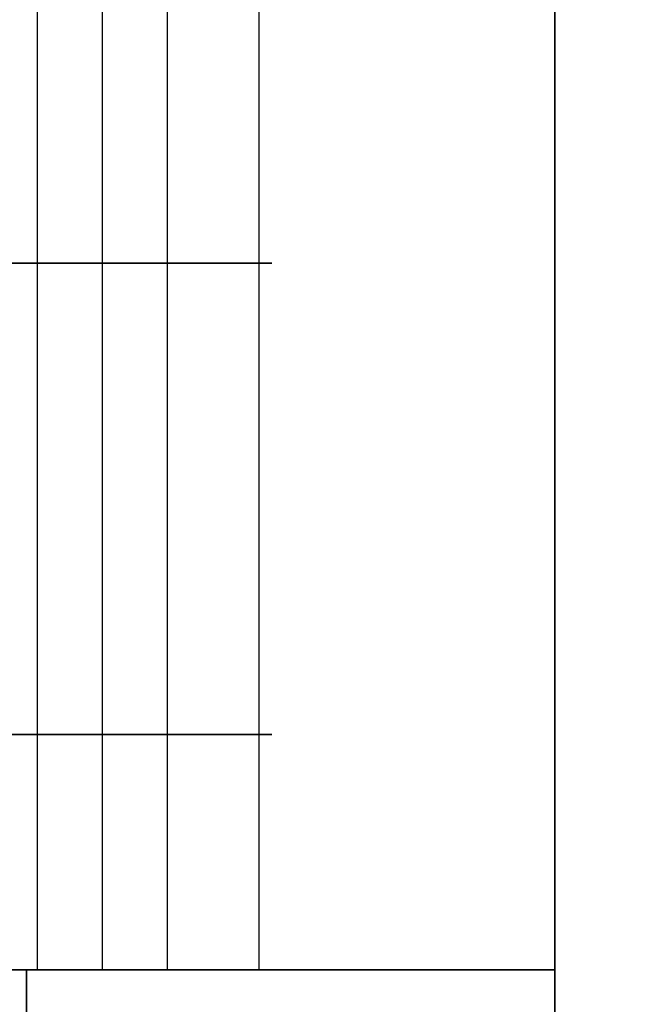
# Model space of a CAD drawing. Units: millimetres. Extents: x -664 to 976, y 2954 to 3998.
# Drawn here: x -629 to -612, y 3450 to 3476 of the extents above; entities that cross this region are included whole.
import ezdxf

# ---------------------------------------------------------------- set-up
doc = ezdxf.new("R2010")
doc.units = ezdxf.units.MM
doc.header["$MEASUREMENT"] = 0
doc.layers.get('0').update_dxf_attribs({"color": 8, "linetype": 'CONTINUOUS'})

# ---------------------------------------------------------------- blocks, each defined once
blk = doc.blocks.new('sgBrepBlock__1043365840')
at = {"color": 0}
for p, q in [((-519, 498.629, -845.344), (-519, 488.629, -845.344)), ((-519, 498.629, -779.375), (-519, 498.629, -845.344)), ((-519, 498.629, -771.313), (-519, 498.629, -779.375)), ((-519, 498.629, -477.844), (-519, 498.629, -771.313)), ((-519, 488.629, -477.844), (-519, 498.629, -477.844))]:
    blk.add_line(p, q, dxfattribs=at)
at = {"color": 0, "invisible_edges": 15}
for points in [[(-519, 476.84, -815.802), (-519, 498.629, -845.344), (-519, 488.629, -845.344)], [(-519, 478.385, -812.465), (-519, 498.629, -845.344), (-519, 476.84, -815.802)], [(-519, 479.324, -808.911), (-519, 498.629, -845.344), (-519, 478.385, -812.465)], [(-519, 488.629, -795.344), (-519, 498.629, -845.344), (-519, 479.324, -808.911)], [(-519, 498.629, -779.375), (-519, 498.629, -845.344), (-519, 488.629, -795.344)], [(-519, 467.129, -670.344), (-519, 498.629, -771.313), (-519, 488.629, -755.344)], [(-519, 488.629, -512.844), (-519, 498.629, -771.313), (-519, 467.129, -670.344)], [(-519, 498.629, -477.844), (-519, 498.629, -771.313), (-519, 488.629, -512.844)], [(-519, 488.629, -795.344), (-519, 488.629, -755.344), (-519, 498.629, -771.313)], [(-519, 488.629, -795.344), (-519, 498.629, -771.313), (-519, 498.629, -779.375)], [(-519, 488.629, -477.844), (-519, 498.629, -477.844), (-519, 488.629, -512.844)]]:
    blk.add_3dface(points, dxfattribs=at)
blk = doc.blocks.new('sgBrepBlock__1078004528')
at = {"color": 0, "invisible_edges": 15}
for points in [[(-504, 548.629, -855.344), (-525.822, 522.668, -855.344), (-525.75, 523.449, -855.344)], [(-504, 548.629, -855.344), (-525.75, 523.449, -855.344), (-525.822, 524.23, -855.344)], [(-504, 548.629, -855.344), (-479, 488.629, -855.344), (-525.822, 522.668, -855.344)], [(-504, 548.629, -855.344), (-479, 548.629, -855.344), (-479, 488.629, -855.344)], [(-525.822, 522.668, -855.344), (-479, 488.629, -855.344), (-526.037, 521.913, -855.344)], [(-526.037, 521.913, -855.344), (-479, 488.629, -855.344), (-526.387, 521.211, -855.344)], [(-526.387, 521.211, -855.344), (-479, 488.629, -855.344), (-529, 498.629, -855.344)], [(-529, 498.629, -855.344), (-479, 488.629, -855.344), (-529, 488.629, -855.344)]]:
    blk.add_3dface(points, dxfattribs=at)
blk = doc.blocks.new('sgBrepBlock__1078006640')
at = {"color": 0}
for p, q in [((-517, 548.629, -779.844), (-517, 498.629, -779.844)), ((-517, 548.629, -770.844), (-517, 498.629, -770.844))]:
    blk.add_line(p, q, dxfattribs=at)
for points in [[(-519, 498.629, -779.375), (-519.174, 498.629, -779.284), (-519.343, 498.629, -779.186)], [(-519.343, 498.629, -771.502), (-519, 498.629, -771.313)], [(-517, 498.629, -779.844), (-517.163, 498.629, -779.841), (-517.325, 498.629, -779.832), (-517.487, 498.629, -779.818), (-517.648, 498.629, -779.797), (-517.808, 498.629, -779.771), (-517.968, 498.629, -779.739), (-518.126, 498.629, -779.701), (-518.282, 498.629, -779.657), (-518.437, 498.629, -779.608), (-518.59, 498.629, -779.554), (-518.741, 498.629, -779.493), (-518.89, 498.629, -779.428), (-519, 498.629, -779.375)], [(-519, 498.629, -771.313), (-518.853, 498.629, -771.243), (-518.704, 498.629, -771.179), (-518.552, 498.629, -771.12), (-518.399, 498.629, -771.067), (-518.243, 498.629, -771.019), (-518.086, 498.629, -770.977), (-517.928, 498.629, -770.941), (-517.768, 498.629, -770.91), (-517.608, 498.629, -770.885), (-517.446, 498.629, -770.866), (-517.284, 498.629, -770.853), (-517.122, 498.629, -770.846), (-517, 498.629, -770.844)]]:
    blk.add_polyline3d(points, dxfattribs=at)
for points in [[(-518.722, 548.629, -771.187), (-518.722, 498.629, -771.187)], [(-518.722, 548.629, -779.501), (-518.722, 498.629, -779.501)], [(-517, 517.379, -770.844), (-517.277, 517.379, -770.853), (-517.553, 517.379, -770.878), (-517.827, 517.379, -770.921), (-518.098, 517.379, -770.98), (-518.364, 517.379, -771.056), (-518.626, 517.379, -771.148), (-518.881, 517.379, -771.256), (-519.129, 517.379, -771.379), (-519.369, 517.379, -771.518), (-519.6, 517.379, -771.671), (-519.821, 517.379, -771.838), (-520.032, 517.379, -772.018), (-520.231, 517.379, -772.211), (-520.417, 517.379, -772.416), (-520.591, 517.379, -772.632), (-520.751, 517.379, -772.858), (-520.897, 517.379, -773.094), (-521.028, 517.379, -773.338), (-521.144, 517.379, -773.59), (-521.244, 517.379, -773.848), (-521.328, 517.379, -774.113), (-521.396, 517.379, -774.381), (-521.447, 517.379, -774.654), (-521.481, 517.379, -774.929), (-521.498, 517.379, -775.205), (-521.498, 517.379, -775.483), (-521.481, 517.379, -775.759), (-521.447, 517.379, -776.034), (-521.396, 517.379, -776.307), (-521.328, 517.379, -776.575), (-521.244, 517.379, -776.84), (-521.144, 517.379, -777.098), (-521.028, 517.379, -777.35), (-520.897, 517.379, -777.594), (-520.751, 517.379, -777.83), (-520.591, 517.379, -778.056), (-520.417, 517.379, -778.272), (-520.231, 517.379, -778.477), (-520.032, 517.379, -778.67), (-519.821, 517.379, -778.85), (-519.6, 517.379, -779.017), (-519.369, 517.379, -779.17), (-519.129, 517.379, -779.309), (-518.881, 517.379, -779.432), (-518.626, 517.379, -779.54), (-518.364, 517.379, -779.632), (-518.098, 517.379, -779.708), (-517.827, 517.379, -779.767), (-517.553, 517.379, -779.81), (-517, 517.379, -779.844)], [(-517, 504.879, -770.844), (-517.277, 504.879, -770.853), (-517.553, 504.879, -770.878), (-517.827, 504.879, -770.921), (-518.098, 504.879, -770.98), (-518.364, 504.879, -771.056), (-518.626, 504.879, -771.148), (-518.881, 504.879, -771.256), (-519.129, 504.879, -771.379), (-519.369, 504.879, -771.518), (-519.6, 504.879, -771.671), (-519.821, 504.879, -771.838), (-520.032, 504.879, -772.018), (-520.231, 504.879, -772.211), (-520.417, 504.879, -772.416), (-520.591, 504.879, -772.632), (-520.751, 504.879, -772.858), (-520.897, 504.879, -773.094), (-521.028, 504.879, -773.338), (-521.144, 504.879, -773.59), (-521.244, 504.879, -773.848), (-521.328, 504.879, -774.113), (-521.396, 504.879, -774.381), (-521.447, 504.879, -774.654), (-521.481, 504.879, -774.929), (-521.498, 504.879, -775.205), (-521.498, 504.879, -775.483), (-521.481, 504.879, -775.759), (-521.447, 504.879, -776.034), (-521.396, 504.879, -776.307), (-521.328, 504.879, -776.575), (-521.244, 504.879, -776.84), (-521.144, 504.879, -777.098), (-521.028, 504.879, -777.35), (-520.897, 504.879, -777.594), (-520.751, 504.879, -777.83), (-520.591, 504.879, -778.056), (-520.417, 504.879, -778.272), (-520.231, 504.879, -778.477), (-520.032, 504.879, -778.67), (-519.821, 504.879, -778.85), (-519.6, 504.879, -779.017), (-519.369, 504.879, -779.17), (-519.129, 504.879, -779.309), (-518.881, 504.879, -779.432), (-518.626, 504.879, -779.54), (-518.364, 504.879, -779.632), (-518.098, 504.879, -779.708), (-517.827, 504.879, -779.767), (-517.553, 504.879, -779.81), (-517, 504.879, -779.844)]]:
    blk.add_spline(points, degree=3, dxfattribs=at)
at = {"color": 0, "invisible_edges": 15}
for points in [[(-519.708, 498.629, -771.75), (-519, 498.629, -771.313), (-519.369, 548.629, -771.518)], [(-519, 498.629, -779.375), (-519.708, 498.629, -778.938), (-519.369, 548.629, -779.17)], [(-519, 498.629, -771.313), (-518.626, 548.629, -771.148), (-519.369, 548.629, -771.518)], [(-519, 498.629, -779.375), (-519.369, 548.629, -779.17), (-518.626, 548.629, -779.54)], [(-519, 498.629, -771.313), (-518.36, 498.629, -771.054), (-518.626, 548.629, -771.148)], [(-518.36, 498.629, -779.634), (-519, 498.629, -779.375), (-518.626, 548.629, -779.54)], [(-518.36, 498.629, -771.054), (-517.827, 548.629, -770.921), (-518.626, 548.629, -771.148)], [(-518.36, 498.629, -779.634), (-518.626, 548.629, -779.54), (-517.827, 548.629, -779.767)], [(-518.36, 498.629, -771.054), (-517.688, 498.629, -770.897), (-517.827, 548.629, -770.921)], [(-517.688, 498.629, -779.791), (-518.36, 498.629, -779.634), (-517.827, 548.629, -779.767)], [(-517.688, 498.629, -770.897), (-517, 548.629, -770.844), (-517.827, 548.629, -770.921)], [(-517.688, 498.629, -779.791), (-517.827, 548.629, -779.767), (-517, 548.629, -779.844)], [(-517.688, 498.629, -770.897), (-517, 498.629, -770.844), (-517, 548.629, -770.844)], [(-517, 498.629, -779.844), (-517.688, 498.629, -779.791), (-517, 548.629, -779.844)]]:
    blk.add_3dface(points, dxfattribs=at)
blk = doc.blocks.new('sgBrepBlock__1078007168')
at = {"color": 0}
for p, q in [((-517, 548.629, -779.844), (-517, 498.629, -779.844)), ((-517, 548.629, -770.844), (-517, 498.629, -770.844))]:
    blk.add_line(p, q, dxfattribs=at)
blk.add_polyline3d([(-517, 498.629, -770.844), (-516.723, 498.629, -770.853), (-516.447, 498.629, -770.878), (-516.173, 498.629, -770.921), (-515.902, 498.629, -770.98), (-515.636, 498.629, -771.056), (-515.374, 498.629, -771.148), (-515.119, 498.629, -771.256), (-514.871, 498.629, -771.379), (-514.631, 498.629, -771.518), (-514.4, 498.629, -771.671), (-514.179, 498.629, -771.838), (-513.968, 498.629, -772.018), (-513.769, 498.629, -772.211), (-513.583, 498.629, -772.416), (-513.409, 498.629, -772.632), (-513.249, 498.629, -772.858), (-513.103, 498.629, -773.094), (-512.972, 498.629, -773.338), (-512.856, 498.629, -773.59), (-512.756, 498.629, -773.848), (-512.672, 498.629, -774.113), (-512.604, 498.629, -774.381), (-512.553, 498.629, -774.654), (-512.519, 498.629, -774.929), (-512.502, 498.629, -775.205), (-512.502, 498.629, -775.483), (-512.519, 498.629, -775.759), (-512.553, 498.629, -776.034), (-512.604, 498.629, -776.307), (-512.672, 498.629, -776.575), (-512.756, 498.629, -776.84), (-512.856, 498.629, -777.098), (-512.972, 498.629, -777.35), (-513.103, 498.629, -777.594), (-513.249, 498.629, -777.83), (-513.409, 498.629, -778.056), (-513.583, 498.629, -778.272), (-513.769, 498.629, -778.477), (-513.968, 498.629, -778.67), (-514.179, 498.629, -778.85), (-514.4, 498.629, -779.017), (-514.631, 498.629, -779.17), (-514.871, 498.629, -779.309), (-515.119, 498.629, -779.432), (-515.374, 498.629, -779.54), (-515.636, 498.629, -779.632), (-515.902, 498.629, -779.708), (-516.173, 498.629, -779.767), (-516.447, 498.629, -779.81), (-517, 498.629, -779.844)], dxfattribs=at)
for points in [[(-515.278, 548.629, -779.501), (-515.278, 498.629, -779.501)], [(-515.278, 548.629, -771.187), (-515.278, 498.629, -771.187)], [(-512.843, 548.629, -777.066), (-512.843, 498.629, -777.066)], [(-512.843, 548.629, -773.622), (-512.843, 498.629, -773.622)], [(-517, 517.379, -779.844), (-516.723, 517.379, -779.835), (-516.447, 517.379, -779.81), (-516.173, 517.379, -779.767), (-515.902, 517.379, -779.708), (-515.636, 517.379, -779.632), (-515.374, 517.379, -779.54), (-515.119, 517.379, -779.432), (-514.871, 517.379, -779.309), (-514.631, 517.379, -779.17), (-514.4, 517.379, -779.017), (-514.179, 517.379, -778.85), (-513.968, 517.379, -778.67), (-513.769, 517.379, -778.477), (-513.583, 517.379, -778.272), (-513.409, 517.379, -778.056), (-513.249, 517.379, -777.83), (-513.103, 517.379, -777.594), (-512.972, 517.379, -777.35), (-512.856, 517.379, -777.098), (-512.756, 517.379, -776.84), (-512.672, 517.379, -776.575), (-512.604, 517.379, -776.307), (-512.553, 517.379, -776.034), (-512.519, 517.379, -775.759), (-512.502, 517.379, -775.483), (-512.502, 517.379, -775.205), (-512.519, 517.379, -774.929), (-512.553, 517.379, -774.654), (-512.604, 517.379, -774.381), (-512.672, 517.379, -774.113), (-512.756, 517.379, -773.848), (-512.856, 517.379, -773.59), (-512.972, 517.379, -773.338), (-513.103, 517.379, -773.094), (-513.249, 517.379, -772.858), (-513.409, 517.379, -772.632), (-513.583, 517.379, -772.416), (-513.769, 517.379, -772.211), (-513.968, 517.379, -772.018), (-514.179, 517.379, -771.838), (-514.4, 517.379, -771.671), (-514.631, 517.379, -771.518), (-514.871, 517.379, -771.379), (-515.119, 517.379, -771.256), (-515.374, 517.379, -771.148), (-515.636, 517.379, -771.056), (-515.902, 517.379, -770.98), (-516.173, 517.379, -770.921), (-516.447, 517.379, -770.878), (-517, 517.379, -770.844)], [(-517, 504.879, -779.844), (-516.723, 504.879, -779.835), (-516.447, 504.879, -779.81), (-516.173, 504.879, -779.767), (-515.902, 504.879, -779.708), (-515.636, 504.879, -779.632), (-515.374, 504.879, -779.54), (-515.119, 504.879, -779.432), (-514.871, 504.879, -779.309), (-514.631, 504.879, -779.17), (-514.4, 504.879, -779.017), (-514.179, 504.879, -778.85), (-513.968, 504.879, -778.67), (-513.769, 504.879, -778.477), (-513.583, 504.879, -778.272), (-513.409, 504.879, -778.056), (-513.249, 504.879, -777.83), (-513.103, 504.879, -777.594), (-512.972, 504.879, -777.35), (-512.856, 504.879, -777.098), (-512.756, 504.879, -776.84), (-512.672, 504.879, -776.575), (-512.604, 504.879, -776.307), (-512.553, 504.879, -776.034), (-512.519, 504.879, -775.759), (-512.502, 504.879, -775.483), (-512.502, 504.879, -775.205), (-512.519, 504.879, -774.929), (-512.553, 504.879, -774.654), (-512.604, 504.879, -774.381), (-512.672, 504.879, -774.113), (-512.756, 504.879, -773.848), (-512.856, 504.879, -773.59), (-512.972, 504.879, -773.338), (-513.103, 504.879, -773.094), (-513.249, 504.879, -772.858), (-513.409, 504.879, -772.632), (-513.583, 504.879, -772.416), (-513.769, 504.879, -772.211), (-513.968, 504.879, -772.018), (-514.179, 504.879, -771.838), (-514.4, 504.879, -771.671), (-514.631, 504.879, -771.518), (-514.871, 504.879, -771.379), (-515.119, 504.879, -771.256), (-515.374, 504.879, -771.148), (-515.636, 504.879, -771.056), (-515.902, 504.879, -770.98), (-516.173, 504.879, -770.921), (-516.447, 504.879, -770.878), (-517, 504.879, -770.844)]]:
    blk.add_spline(points, degree=3, dxfattribs=at)
at = {"color": 0, "invisible_edges": 15}
for points in [[(-517, 498.629, -779.844), (-517, 548.629, -779.844), (-516.173, 548.629, -779.767)], [(-516.173, 498.629, -779.767), (-517, 498.629, -779.844), (-516.173, 548.629, -779.767)], [(-517, 498.629, -770.844), (-516.173, 498.629, -770.921), (-516.173, 548.629, -770.921)], [(-517, 498.629, -770.844), (-516.173, 548.629, -770.921), (-517, 548.629, -770.844)], [(-516.173, 498.629, -779.767), (-516.173, 548.629, -779.767), (-515.374, 548.629, -779.54)], [(-515.374, 498.629, -779.54), (-516.173, 498.629, -779.767), (-515.374, 548.629, -779.54)], [(-516.173, 498.629, -770.921), (-515.374, 498.629, -771.148), (-515.374, 548.629, -771.148)], [(-516.173, 498.629, -770.921), (-515.374, 548.629, -771.148), (-516.173, 548.629, -770.921)], [(-515.374, 498.629, -779.54), (-515.374, 548.629, -779.54), (-514.631, 548.629, -779.17)], [(-514.631, 498.629, -779.17), (-515.374, 498.629, -779.54), (-514.631, 548.629, -779.17)], [(-515.374, 498.629, -771.148), (-514.631, 548.629, -771.518), (-515.374, 548.629, -771.148)], [(-515.374, 498.629, -771.148), (-514.631, 498.629, -771.518), (-514.631, 548.629, -771.518)], [(-514.631, 498.629, -779.17), (-514.631, 548.629, -779.17), (-513.968, 548.629, -778.67)], [(-513.968, 498.629, -778.67), (-514.631, 498.629, -779.17), (-513.968, 548.629, -778.67)], [(-514.631, 498.629, -771.518), (-513.968, 548.629, -772.018), (-514.631, 548.629, -771.518)], [(-514.631, 498.629, -771.518), (-513.968, 498.629, -772.018), (-513.968, 548.629, -772.018)], [(-513.968, 498.629, -778.67), (-513.968, 548.629, -778.67), (-513.409, 548.629, -778.056)], [(-513.409, 498.629, -778.056), (-513.968, 498.629, -778.67), (-513.409, 548.629, -778.056)], [(-513.968, 498.629, -772.018), (-513.409, 548.629, -772.632), (-513.968, 548.629, -772.018)], [(-513.968, 498.629, -772.018), (-513.409, 498.629, -772.632), (-513.409, 548.629, -772.632)], [(-513.409, 498.629, -778.056), (-513.409, 548.629, -778.056), (-512.972, 548.629, -777.35)], [(-512.972, 498.629, -777.35), (-513.409, 498.629, -778.056), (-512.972, 548.629, -777.35)], [(-513.409, 498.629, -772.632), (-512.972, 548.629, -773.338), (-513.409, 548.629, -772.632)], [(-513.409, 498.629, -772.632), (-512.972, 498.629, -773.338), (-512.972, 548.629, -773.338)], [(-512.672, 498.629, -776.575), (-512.972, 548.629, -777.35), (-512.672, 548.629, -776.575)], [(-512.672, 498.629, -776.575), (-512.972, 498.629, -777.35), (-512.972, 548.629, -777.35)], [(-512.972, 498.629, -773.338), (-512.672, 548.629, -774.113), (-512.972, 548.629, -773.338)], [(-512.972, 498.629, -773.338), (-512.672, 498.629, -774.113), (-512.672, 548.629, -774.113)], [(-512.519, 498.629, -775.759), (-512.672, 548.629, -776.575), (-512.519, 548.629, -775.759)], [(-512.519, 498.629, -775.759), (-512.672, 498.629, -776.575), (-512.672, 548.629, -776.575)], [(-512.672, 498.629, -774.113), (-512.519, 548.629, -774.929), (-512.672, 548.629, -774.113)], [(-512.672, 498.629, -774.113), (-512.519, 498.629, -774.929), (-512.519, 548.629, -774.929)], [(-512.519, 498.629, -774.929), (-512.519, 548.629, -775.759), (-512.519, 548.629, -774.929)], [(-512.519, 498.629, -774.929), (-512.519, 498.629, -775.759), (-512.519, 548.629, -775.759)]]:
    blk.add_3dface(points, dxfattribs=at)
blk = doc.blocks.new('sgBrepBlock__1078007520')
at = {"color": 0}
for p, q in [((-505, 498.629, 634.243), (-505, 548.629, 634.243)), ((-505, 548.629, -845.344), (-505, 498.629, -845.344)), ((-505, 498.629, -845.344), (-505, 498.629, 634.243))]:
    blk.add_line(p, q, dxfattribs=at)
at = {"color": 0, "invisible_edges": 15}
for points in [[(-505, 498.629, -845.344), (-505, 548.629, -805.344), (-505, 548.629, -845.344)], [(-505, 548.629, -750.344), (-505, 548.629, -805.344), (-505, 498.629, -845.344)], [(-505, 548.629, -715.344), (-505, 548.629, -750.344), (-505, 498.629, -845.344)], [(-505, 498.629, 634.243), (-505, 548.629, 634.243), (-505, 548.629, -715.344)], [(-505, 498.629, -845.344), (-505, 498.629, 634.243), (-505, 548.629, -715.344)]]:
    blk.add_3dface(points, dxfattribs=at)
blk = doc.blocks.new('sgBrepBlock__1078011216')
at = {"color": 0}
for p, q in [((-529, 488.629, -477.844), (-529, 498.629, -477.844)), ((-519, 498.629, -477.844), (-529, 498.629, -477.844)), ((-519, 488.629, -477.844), (-519, 498.629, -477.844)), ((-519, 488.629, -477.844), (-529, 488.629, -477.844))]:
    blk.add_line(p, q, dxfattribs=at)
at = {"color": 0, "invisible_edges": 15}
for points in [[(-519, 488.629, -477.844), (-529, 498.629, -477.844), (-529, 488.629, -477.844)], [(-519, 498.629, -477.844), (-529, 498.629, -477.844), (-519, 488.629, -477.844)]]:
    blk.add_3dface(points, dxfattribs=at)
blk = doc.blocks.new('sgBrepBlock__1078011392')
at = {"color": 0}
blk.add_line((-519, 498.629, -771.313), (-519, 498.629, -779.375), dxfattribs=at)
blk.add_polyline3d([(-519, 498.629, -779.375), (-519.174, 498.629, -779.284), (-519.343, 498.629, -779.186), (-519.508, 498.629, -779.08), (-519.668, 498.629, -778.968), (-519.823, 498.629, -778.848), (-519.973, 498.629, -778.722), (-520.117, 498.629, -778.589), (-520.256, 498.629, -778.45), (-520.388, 498.629, -778.306), (-520.514, 498.629, -778.156), (-520.633, 498.629, -778), (-520.745, 498.629, -777.839), (-520.85, 498.629, -777.674), (-520.948, 498.629, -777.504), (-521.038, 498.629, -777.33), (-521.121, 498.629, -777.153), (-521.195, 498.629, -776.972), (-521.262, 498.629, -776.787), (-521.321, 498.629, -776.601), (-521.372, 498.629, -776.411), (-521.414, 498.629, -776.22), (-521.448, 498.629, -776.027), (-521.473, 498.629, -775.833), (-521.49, 498.629, -775.638), (-521.499, 498.629, -775.442), (-521.499, 498.629, -775.246), (-521.49, 498.629, -775.05), (-521.473, 498.629, -774.855), (-521.448, 498.629, -774.661), (-521.414, 498.629, -774.468), (-521.372, 498.629, -774.277), (-521.321, 498.629, -774.087), (-521.262, 498.629, -773.901), (-521.195, 498.629, -773.716), (-521.121, 498.629, -773.535), (-521.038, 498.629, -773.358), (-520.948, 498.629, -773.184), (-520.85, 498.629, -773.014), (-520.745, 498.629, -772.849), (-520.633, 498.629, -772.688), (-520.514, 498.629, -772.532), (-520.388, 498.629, -772.382), (-520.256, 498.629, -772.238), (-520.117, 498.629, -772.099), (-519.973, 498.629, -771.966), (-519.823, 498.629, -771.84), (-519.668, 498.629, -771.72), (-519.508, 498.629, -771.608), (-519.343, 498.629, -771.502), (-519, 498.629, -771.313)], dxfattribs=at)
at = {"color": 0, "invisible_edges": 15}
for points in [[(-521.5, 498.629, -775.344), (-521.195, 498.629, -776.972), (-521.423, 498.629, -776.172)], [(-521.195, 498.629, -773.716), (-521.5, 498.629, -775.344), (-521.423, 498.629, -774.516)], [(-521.195, 498.629, -773.716), (-521.195, 498.629, -776.972), (-521.5, 498.629, -775.344)], [(-521.195, 498.629, -776.972), (-520.323, 498.629, -778.379), (-520.824, 498.629, -777.716)], [(-520.824, 498.629, -772.972), (-520.323, 498.629, -778.379), (-521.195, 498.629, -776.972)], [(-520.824, 498.629, -772.972), (-521.195, 498.629, -776.972), (-521.195, 498.629, -773.716)], [(-519, 498.629, -771.313), (-520.824, 498.629, -772.972), (-520.323, 498.629, -772.309)], [(-519, 498.629, -771.313), (-520.323, 498.629, -778.379), (-520.824, 498.629, -772.972)], [(-519, 498.629, -771.313), (-519.708, 498.629, -778.938), (-520.323, 498.629, -778.379)], [(-519, 498.629, -771.313), (-520.323, 498.629, -772.309), (-519.708, 498.629, -771.75)], [(-519, 498.629, -771.313), (-519, 498.629, -779.375), (-519.708, 498.629, -778.938)]]:
    blk.add_3dface(points, dxfattribs=at)
blk = doc.blocks.new('sgBrepBlock__1078011568')
at = {"color": 0}
for p, q in [((-505, 498.629, 634.656), (-555, 498.629, 634.656)), ((-519, 498.629, -477.844), (-529, 498.629, -477.844)), ((-519, 498.629, -477.844), (-519, 498.629, -771.313)), ((-519, 498.629, -779.375), (-519, 498.629, -845.344)), ((-519, 498.629, -845.344), (-505, 498.629, -845.344)), ((-505, 498.629, -845.344), (-505, 498.629, 634.243)), ((-505, 498.629, 634.243), (-505, 498.629, 634.656))]:
    blk.add_line(p, q, dxfattribs=at)
for points in [[(-519, 498.629, -771.313), (-518.853, 498.629, -771.243), (-518.704, 498.629, -771.179), (-518.552, 498.629, -771.12), (-518.399, 498.629, -771.067), (-518.243, 498.629, -771.019), (-518.086, 498.629, -770.977), (-517.928, 498.629, -770.941), (-517.768, 498.629, -770.91), (-517.608, 498.629, -770.885), (-517.446, 498.629, -770.866), (-517.284, 498.629, -770.853), (-517.122, 498.629, -770.846), (-517, 498.629, -770.844)], [(-517, 498.629, -779.844), (-517.163, 498.629, -779.841), (-517.325, 498.629, -779.832), (-517.487, 498.629, -779.818), (-517.648, 498.629, -779.797), (-517.808, 498.629, -779.771), (-517.968, 498.629, -779.739), (-518.126, 498.629, -779.701), (-518.282, 498.629, -779.657), (-518.437, 498.629, -779.608), (-518.59, 498.629, -779.554), (-518.741, 498.629, -779.493), (-518.89, 498.629, -779.428), (-519, 498.629, -779.375)], [(-517, 498.629, -770.844), (-516.723, 498.629, -770.853), (-516.447, 498.629, -770.878), (-516.173, 498.629, -770.921), (-515.902, 498.629, -770.98), (-515.636, 498.629, -771.056), (-515.374, 498.629, -771.148), (-515.119, 498.629, -771.256), (-514.871, 498.629, -771.379), (-514.631, 498.629, -771.518), (-514.4, 498.629, -771.671), (-514.179, 498.629, -771.838), (-513.968, 498.629, -772.018), (-513.769, 498.629, -772.211), (-513.583, 498.629, -772.416), (-513.409, 498.629, -772.632), (-513.249, 498.629, -772.858), (-513.103, 498.629, -773.094), (-512.972, 498.629, -773.338), (-512.856, 498.629, -773.59), (-512.756, 498.629, -773.848), (-512.672, 498.629, -774.113), (-512.604, 498.629, -774.381), (-512.553, 498.629, -774.654), (-512.519, 498.629, -774.929), (-512.502, 498.629, -775.205), (-512.502, 498.629, -775.483), (-512.519, 498.629, -775.759), (-512.553, 498.629, -776.034), (-512.604, 498.629, -776.307), (-512.672, 498.629, -776.575), (-512.756, 498.629, -776.84), (-512.856, 498.629, -777.098), (-512.972, 498.629, -777.35), (-513.103, 498.629, -777.594), (-513.249, 498.629, -777.83), (-513.409, 498.629, -778.056), (-513.583, 498.629, -778.272), (-513.769, 498.629, -778.477), (-513.968, 498.629, -778.67), (-514.179, 498.629, -778.85), (-514.4, 498.629, -779.017), (-514.631, 498.629, -779.17), (-514.871, 498.629, -779.309), (-515.119, 498.629, -779.432), (-515.374, 498.629, -779.54), (-515.636, 498.629, -779.632), (-515.902, 498.629, -779.708), (-516.173, 498.629, -779.767), (-516.447, 498.629, -779.81), (-517, 498.629, -779.844)]]:
    blk.add_polyline3d(points, dxfattribs=at)
at = {"color": 0, "invisible_edges": 15}
for points in [[(-505, 498.629, 634.243), (-505, 498.629, 634.656), (-555, 498.629, 634.656)], [(-529, 498.629, -477.844), (-505, 498.629, 634.243), (-555, 498.629, 634.656)], [(-519, 498.629, -477.844), (-505, 498.629, 634.243), (-529, 498.629, -477.844)], [(-519, 498.629, -845.344), (-516.173, 498.629, -779.767), (-517, 498.629, -779.844)], [(-519, 498.629, -845.344), (-517, 498.629, -779.844), (-517.688, 498.629, -779.791)], [(-519, 498.629, -845.344), (-517.688, 498.629, -779.791), (-518.36, 498.629, -779.634)], [(-505, 498.629, -845.344), (-516.173, 498.629, -779.767), (-519, 498.629, -845.344)], [(-516.173, 498.629, -770.921), (-519, 498.629, -477.844), (-517, 498.629, -770.844)], [(-512.672, 498.629, -774.113), (-505, 498.629, 634.243), (-519, 498.629, -477.844)], [(-515.374, 498.629, -771.148), (-519, 498.629, -477.844), (-516.173, 498.629, -770.921)], [(-514.631, 498.629, -771.518), (-519, 498.629, -477.844), (-515.374, 498.629, -771.148)], [(-519, 498.629, -477.844), (-519, 498.629, -771.313), (-518.36, 498.629, -771.054)], [(-519, 498.629, -477.844), (-518.36, 498.629, -771.054), (-517.688, 498.629, -770.897)], [(-519, 498.629, -477.844), (-517.688, 498.629, -770.897), (-517, 498.629, -770.844)], [(-518.36, 498.629, -779.634), (-519, 498.629, -779.375), (-519, 498.629, -845.344)], [(-513.968, 498.629, -772.018), (-519, 498.629, -477.844), (-514.631, 498.629, -771.518)], [(-513.409, 498.629, -772.632), (-519, 498.629, -477.844), (-513.968, 498.629, -772.018)], [(-512.972, 498.629, -773.338), (-519, 498.629, -477.844), (-513.409, 498.629, -772.632)], [(-512.672, 498.629, -774.113), (-519, 498.629, -477.844), (-512.972, 498.629, -773.338)], [(-505, 498.629, -845.344), (-515.374, 498.629, -779.54), (-516.173, 498.629, -779.767)], [(-505, 498.629, -845.344), (-514.631, 498.629, -779.17), (-515.374, 498.629, -779.54)], [(-505, 498.629, -845.344), (-513.968, 498.629, -778.67), (-514.631, 498.629, -779.17)], [(-505, 498.629, -845.344), (-513.409, 498.629, -778.056), (-513.968, 498.629, -778.67)], [(-505, 498.629, -845.344), (-512.972, 498.629, -777.35), (-513.409, 498.629, -778.056)], [(-505, 498.629, -845.344), (-512.672, 498.629, -776.575), (-512.972, 498.629, -777.35)], [(-505, 498.629, -845.344), (-512.519, 498.629, -775.759), (-512.672, 498.629, -776.575)], [(-512.519, 498.629, -774.929), (-505, 498.629, 634.243), (-512.672, 498.629, -774.113)], [(-505, 498.629, -845.344), (-512.519, 498.629, -774.929), (-512.519, 498.629, -775.759)], [(-505, 498.629, -845.344), (-505, 498.629, 634.243), (-512.519, 498.629, -774.929)]]:
    blk.add_3dface(points, dxfattribs=at)
blk = doc.blocks.new('sgBrepBlock__1078011744')
at = {"color": 0}
for p, q in [((-505, 548.629, -845.344), (-505, 498.629, -845.344)), ((-519, 498.629, -845.344), (-505, 498.629, -845.344)), ((-519, 498.629, -845.344), (-519, 488.629, -845.344))]:
    blk.add_line(p, q, dxfattribs=at)
at = {"color": 0, "invisible_edges": 15}
for points in [[(-479, 548.629, -845.344), (-479, 488.629, -845.344), (-505, 498.629, -845.344)], [(-504, 548.629, -845.344), (-479, 548.629, -845.344), (-505, 498.629, -845.344)], [(-505, 548.629, -845.344), (-504, 548.629, -845.344), (-505, 498.629, -845.344)], [(-519, 488.629, -845.344), (-505, 498.629, -845.344), (-479, 488.629, -845.344)], [(-519, 498.629, -845.344), (-505, 498.629, -845.344), (-519, 488.629, -845.344)]]:
    blk.add_3dface(points, dxfattribs=at)
blk = doc.blocks.new('sgBrepBlock__1074025280')
at = {"color": 0}
blk.add_line((-505, 550.594, 636.659), (-505, 493.594, 636.659), dxfattribs=at)
at = {"color": 0, "invisible_edges": 15}
for points in [[(-505, 550.594, 636.659), (-485, 496.634, 636.659), (-505, 493.594, 636.659)], [(-505, 550.594, 636.659), (-68.159, 550.594, 636.659), (-485, 496.634, 636.659)]]:
    blk.add_3dface(points, dxfattribs=at)
blk = doc.blocks.new('sgBrepBlock__1074031616')
at = {"color": 0}
for p, q in [((-505, 498.629, 634.243), (-505, 548.629, 634.243)), ((-505, 491.634, 634.243), (-505, 498.629, 634.243))]:
    blk.add_line(p, q, dxfattribs=at)
at = {"color": 0, "invisible_edges": 15}
for points in [[(-38.159, 555.594, 634.243), (-505, 491.634, 634.243), (-25, 491.634, 634.243)], [(-38.159, 555.594, 634.243), (-505, 498.629, 634.243), (-505, 491.634, 634.243)], [(-38.159, 555.594, 634.243), (-505, 548.629, 634.243), (-505, 498.629, 634.243)]]:
    blk.add_3dface(points, dxfattribs=at)
blk = doc.blocks.new('sgBrepBlock__1074031792')
at = {"color": 0}
for q in [(-505, 548.629, 634.656), (-555, 498.629, 634.656)]:
    blk.add_line((-505, 498.629, 634.656), q, dxfattribs=at)
at = {"color": 0, "invisible_edges": 15}
for points in [[(-505, 548.629, 634.656), (-525.822, 524.23, 634.656), (-525.75, 523.449, 634.656)], [(-505, 548.629, 634.656), (-525.75, 523.449, 634.656), (-505, 498.629, 634.656)], [(-525.75, 523.449, 634.656), (-525.822, 522.668, 634.656), (-505, 498.629, 634.656)], [(-525.822, 522.668, 634.656), (-526.037, 521.913, 634.656), (-505, 498.629, 634.656)], [(-526.037, 521.913, 634.656), (-526.387, 521.211, 634.656), (-505, 498.629, 634.656)], [(-526.387, 521.211, 634.656), (-526.859, 520.586, 634.656), (-505, 498.629, 634.656)], [(-526.859, 520.586, 634.656), (-527.439, 520.057, 634.656), (-505, 498.629, 634.656)], [(-505, 498.629, 634.656), (-527.439, 520.057, 634.656), (-528.106, 519.644, 634.656)], [(-505, 498.629, 634.656), (-528.106, 519.644, 634.656), (-528.837, 519.361, 634.656)], [(-505, 498.629, 634.656), (-528.837, 519.361, 634.656), (-529.608, 519.217, 634.656)], [(-505, 498.629, 634.656), (-529.608, 519.217, 634.656), (-555, 498.629, 634.656)]]:
    blk.add_3dface(points, dxfattribs=at)
blk = doc.blocks.new('sgBrepBlock__1074031968')
at = {"color": 0}
for p, q in [((-505, 550.594, 636.659), (-505, 493.594, 636.659)), ((-505, 498.629, 634.656), (-505, 548.629, 634.656)), ((-505, 491.634, 634.243), (-505, 498.629, 634.243)), ((-505, 498.629, 634.243), (-505, 498.629, 634.656))]:
    blk.add_line(p, q, dxfattribs=at)
at = {"color": 0, "invisible_edges": 15}
for points in [[(-505, 550.594, 636.659), (-505, 493.594, 636.659), (-505, 498.629, 634.656)], [(-505, 550.594, 636.659), (-505, 498.629, 634.656), (-505, 548.629, 634.656)], [(-505, 498.629, 634.243), (-505, 493.594, 636.659), (-505, 491.634, 634.243)], [(-505, 498.629, 634.656), (-505, 493.594, 636.659), (-505, 498.629, 634.243)]]:
    blk.add_3dface(points, dxfattribs=at)
blk = doc.blocks.new('sgBrepBlock_RG_DN100_3_923194880')
at = {"color": 0}
for name in ['sgBrepBlock__1078004528', 'sgBrepBlock__1074031616', 'sgBrepBlock__1074031968', 'sgBrepBlock__1074025280', 'sgBrepBlock__1074031792', 'sgBrepBlock__1078006640', 'sgBrepBlock__1078011744', 'sgBrepBlock__1078007168', 'sgBrepBlock__1078007520', 'sgBrepBlock__1078011568', 'sgBrepBlock__1078011216', 'sgBrepBlock__1078011392', 'sgBrepBlock__1043365840']:
    blk.add_blockref(name, (0, 0), dxfattribs=at)

msp = doc.modelspace()

# ---------------------------------------------------------------- block references
at = {"color": 0}
msp.add_blockref('sgBrepBlock_RG_DN100_3_923194880', (-109.345, 2952.327), dxfattribs=at)

doc.saveas('drawing.dxf')
